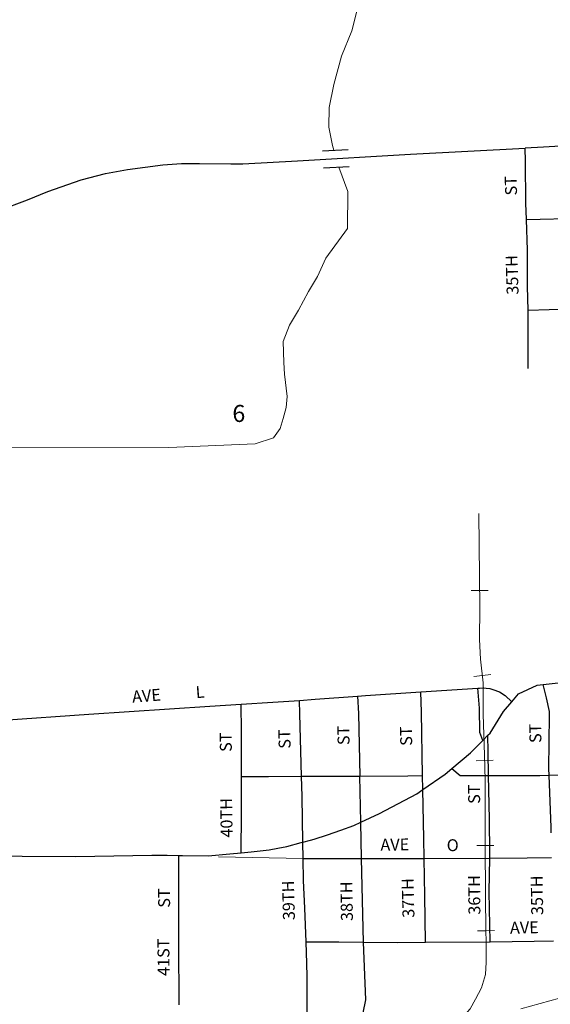
# Model space of a CAD drawing. Extents: x 297.3 to 307.8, y 40.4 to 48.3.
# Drawn here: x 301.4 to 302, y 44.3 to 45.4 of the extents above; entities that cross this region are included whole.
import ezdxf
from ezdxf.enums import TextEntityAlignment as Align

# ---------------------------------------------------------------- set-up
doc = ezdxf.new("R2010")
doc.units = ezdxf.units.MI
doc.header["$MEASUREMENT"] = 0
doc.linetypes.add('DOT', pattern=[0.025, 0.005, -0.02])
for name, color, linetype, lineweight in [('tdCiCityStreetCL', 7, 'Continuous', 30), ('tdCiCityStreetTxt', 7, 'Continuous', 0), ('tdCiHydroRiver', 162, 'Continuous', 13), ('tdCiRRCL', 40, 'Continuous', 13), ('tdCiSectLine', 7, 'DOT', 13), ('tdCiSectNmbr', 7, 'Continuous', 0), ('tdCiStrucCartoClvrt', 7, 'Continuous', 0)]:
    doc.layers.add(name, color=color, linetype=linetype, lineweight=lineweight)
doc.styles.add('Style-GEOMETRICFUTURA_211_L_L', font='GEOMETRICFUTURA_211_L_L.shx')

# ---------------------------------------------------------------- blocks, each defined once
blk = doc.blocks.new('CUL1_10')
at = {"layer": 'tdCiStrucCartoClvrt', "color": 1, "linetype": 'Continuous', "lineweight": 30, "ltscale": 0.05}
for p, q in [((-0.015, 0.01), (0.015, 0.01)), ((-0.015, -0.01), (0.015, -0.01))]:
    blk.add_line(p, q, dxfattribs=at)

msp = doc.modelspace()

# ---------------------------------------------------------------- linework, layer by layer
at = {"layer": 'tdCiCityStreetCL', "color": 7, "linetype": 'Continuous', "lineweight": 30, "ltscale": 0.05}
for points in [[(302.1717, 45.2854), (302.1667, 45.2841), (302.1497, 45.2822), (302.0801, 45.2772), (302.0007, 45.2726), (301.9794, 45.2714)], [(301.2024, 45.1614), (301.2413, 45.1674), (301.2754, 45.1732), (301.2902, 45.1754), (301.3001, 45.1781), (301.3226, 45.1843), (301.33, 45.1869), (301.361, 45.1981), (301.3948, 45.2107), (301.4187, 45.2205), (301.4577, 45.2341), (301.4863, 45.2417), (301.5122, 45.2464), (301.5539, 45.2518), (301.5756, 45.2533), (301.5966, 45.2532), (301.6337, 45.2529), (301.6476, 45.2528), (301.7119, 45.2563), (301.8446, 45.2644), (301.9794, 45.2714)], [(301.9808, 45.1875), (301.98, 45.2067), (301.9795, 45.256), (301.9794, 45.2714)], [(301.9808, 45.1875), (302.0445, 45.189)], [(301.9827, 45.0809), (301.9822, 45.1088), (301.9822, 45.1515), (301.9808, 45.1875)], [(301.9827, 45.0809), (302.0321, 45.0825), (302.0466, 45.0829)], [(301.9827, 45.0125), (301.983, 45.019), (301.9827, 45.0499), (301.9827, 45.0809)], [(302.0004, 44.6413), (302.0179, 44.6434), (302.0507, 44.6456), (302.1145, 44.6499)], [(301.8568, 44.6327), (301.9236, 44.637)], [(301.9236, 44.637), (301.9255, 44.6371), (301.9309, 44.6373), (301.9336, 44.6371), (301.9376, 44.6366), (301.9415, 44.6356), (301.949, 44.6326), (301.9558, 44.6283), (301.9635, 44.6208)], [(301.9295, 44.5756), (301.926, 44.5849), (301.9256, 44.6133), (301.9236, 44.637)], [(301.9635, 44.6208), (301.9716, 44.6303), (301.9933, 44.6404), (302.0004, 44.6413)], [(302.0073, 44.5347), (302.0071, 44.5421), (302.0077, 44.6049), (302.0077, 44.6095), (302.0044, 44.6256), (302.0004, 44.6413)], [(301.7144, 44.6226), (301.7326, 44.6239), (301.7824, 44.6276)], [(301.7824, 44.6276), (301.7918, 44.6283), (301.8568, 44.6327)], [(301.7824, 44.6276), (301.7835, 44.6072), (301.7853, 44.5337)], [(301.8588, 44.5345), (301.8574, 44.6089), (301.8568, 44.6327)], [(301.1874, 44.5874), (301.2059, 44.5885), (301.2815, 44.5931), (301.3409, 44.5974), (301.3661, 44.5992), (301.4667, 44.6066), (301.609, 44.6158), (301.6457, 44.6181)], [(301.6457, 44.6181), (301.683, 44.6204), (301.7144, 44.6226)], [(301.6463, 44.5331), (301.6463, 44.5859), (301.6457, 44.6181)], [(301.7167, 44.5335), (301.7147, 44.6069), (301.7144, 44.6226)], [(301.9354, 44.5816), (301.938, 44.5842), (301.9538, 44.6095), (301.9635, 44.6208)], [(301.9295, 44.5756), (301.9354, 44.5816)], [(301.9363, 44.5343), (301.9357, 44.5622), (301.9354, 44.5816)], [(301.8933, 44.5426), (301.915, 44.5609), (301.9295, 44.5756)], [(301.6458, 44.4436), (301.6461, 44.4903), (301.6463, 44.5331)], [(301.6463, 44.5331), (301.6778, 44.5334), (301.7167, 44.5335)], [(301.7167, 44.5335), (301.7526, 44.5336), (301.7853, 44.5337)], [(301.7183, 44.456), (301.7174, 44.5096), (301.7167, 44.5335)], [(301.7853, 44.5337), (301.8413, 44.5339), (301.8588, 44.5345)], [(301.7862, 44.4796), (301.7853, 44.5337)], [(301.8591, 44.5178), (301.8588, 44.5345)], [(301.8591, 44.5178), (301.8854, 44.5359), (301.8933, 44.5426)], [(301.8933, 44.5426), (301.9031, 44.5342), (301.9363, 44.5343)], [(301.9363, 44.5343), (301.9965, 44.5345), (302.0073, 44.5347)], [(301.9378, 44.4373), (301.9378, 44.4426), (301.9373, 44.4829), (301.9363, 44.5343)], [(302.0073, 44.5347), (302.0749, 44.5359), (302.1176, 44.5363)], [(302.0099, 44.467), (302.0098, 44.4732), (302.0073, 44.5347)], [(301.7862, 44.4796), (301.8081, 44.4899), (301.8519, 44.5129), (301.8591, 44.5178)], [(301.8605, 44.4367), (301.8601, 44.4602), (301.8591, 44.5178)], [(301.7183, 44.456), (301.7271, 44.4584), (301.7315, 44.4596), (301.7472, 44.4646), (301.7628, 44.47), (301.7782, 44.4757), (301.7862, 44.4796)], [(301.7869, 44.4367), (301.7862, 44.4796)], [(301.6458, 44.4436), (301.6575, 44.4448), (301.6681, 44.4458), (301.6785, 44.4471), (301.6889, 44.4489), (301.6993, 44.4511), (301.7162, 44.4555), (301.7183, 44.456)], [(301.7186, 44.437), (301.7183, 44.456)], [(301.1886, 44.4432), (301.2116, 44.4428), (301.2544, 44.4422), (301.3251, 44.4402), (301.4517, 44.4392), (301.5408, 44.4409), (301.5588, 44.4407), (301.5726, 44.4405)], [(301.5729, 44.2648), (301.5724, 44.3379), (301.5726, 44.4405)], [(301.5726, 44.4405), (301.5769, 44.4405), (301.6069, 44.4402), (301.6326, 44.4422), (301.6458, 44.4436)], [(301.7186, 44.437), (301.756, 44.4367), (301.7869, 44.4367)], [(301.7221, 44.3388), (301.7206, 44.3785), (301.719, 44.4109), (301.7186, 44.437)], [(301.7869, 44.4367), (301.8605, 44.4367)], [(301.7894, 44.3385), (301.7869, 44.4367)], [(301.8605, 44.4367), (301.9378, 44.4373)], [(301.8622, 44.3384), (301.8614, 44.3932), (301.8605, 44.4367)], [(301.9382, 44.3391), (301.9371, 44.3977), (301.9378, 44.4373)], [(301.9378, 44.4373), (301.9817, 44.4377), (302.0103, 44.4382)], [(301.7221, 44.3388), (301.7604, 44.3388), (301.7894, 44.3385)], [(301.7243, 44.2268), (301.7233, 44.2458), (301.7231, 44.2981), (301.723, 44.3134), (301.7221, 44.3388)], [(301.7916, 44.2241), (301.7891, 44.2497), (301.7891, 44.2554), (301.7921, 44.2707), (301.7894, 44.3385)], [(301.7894, 44.3385), (301.829, 44.3381), (301.8622, 44.3384)], [(301.8622, 44.3384), (301.9382, 44.3391)], [(301.9382, 44.3391), (301.9898, 44.3396), (302.0125, 44.3403)]]:
    msp.add_lwpolyline(points, dxfattribs=at)
at = {"layer": 'tdCiHydroRiver', "color": 141, "linetype": 'Continuous', "lineweight": 13, "ltscale": 0.05}
for points in [[(301.7544, 45.2689), (301.7531, 45.2743), (301.7487, 45.296), (301.749, 45.319), (301.7545, 45.3463), (301.7637, 45.3793), (301.7758, 45.4091), (301.781, 45.4308), (301.7828, 45.4527), (301.7754, 45.4705), (301.7617, 45.4906), (301.7475, 45.5068), (301.7362, 45.5209), (301.7164, 45.5348)], [(301.6621, 44.9239), (301.6838, 44.9311), (301.6914, 44.9422), (301.6952, 44.9539), (301.6984, 44.9668), (301.6999, 44.9798), (301.6965, 45.0058), (301.696, 45.0194), (301.6952, 45.0442), (301.7026, 45.0636), (301.7129, 45.0811), (301.725, 45.1028), (301.7355, 45.1205), (301.7451, 45.1422), (301.7707, 45.177), (301.7709, 45.2203), (301.7605, 45.2492)], [(301.6621, 44.9239), (301.5608, 44.9197), (301.2643, 44.9202), (301.2129, 44.9132), (301.191, 44.91)]]:
    msp.add_lwpolyline(points, dxfattribs=at)
at = {"layer": 'tdCiRRCL', "color": 40, "linetype": 'Continuous', "lineweight": 13, "ltscale": 0.05}
for points in [[(301.8696, 44.2306), (301.8951, 44.2415), (301.9053, 44.2497), (301.9145, 44.2602), (301.9211, 44.2717), (301.9281, 44.2851), (301.9326, 44.3008), (301.9334, 44.3152), (301.9336, 44.3349), (301.9331, 44.3561), (301.9329, 44.3886), (301.9323, 44.4581), (301.9323, 44.4878), (301.9323, 44.5288), (301.9314, 44.5582), (301.93, 44.6064), (301.93, 44.6072), (301.93, 44.6434), (301.9268, 44.6709), (301.9255, 44.6943), (301.926, 44.7312), (301.925, 44.8421)], [(301.9358, 44.7519), (301.9258, 44.7518), (301.9158, 44.7517)], [(301.9389, 44.6531), (301.929, 44.652), (301.9191, 44.6508)], [(301.9416, 44.5524), (301.9316, 44.5521), (301.9216, 44.5518)], [(301.9424, 44.4521), (301.9324, 44.4521), (301.9224, 44.452)], [(301.9432, 44.3523), (301.9332, 44.3521), (301.9232, 44.3518)], [(301.9741, 44.2602), (302.031, 44.2758)]]:
    msp.add_lwpolyline(points, dxfattribs=at)
at = {"layer": 'tdCiSectLine', "color": 7, "linetype": 'DOT', "lineweight": 13, "ltscale": 0.05}
msp.add_line((301.6191, 44.4389), (301.7186, 44.437), dxfattribs=at)

# ---------------------------------------------------------------- block references
at = {"layer": 'tdCiStrucCartoClvrt', "color": 1, "linetype": 'Continuous', "lineweight": 30, "ltscale": 0.05, "xscale": 0.9999991232023399, "yscale": 0.9999991232023399, "zscale": 0.9999991232023399, "rotation": 3.509879517468343}
msp.add_blockref('CUL1_10', (301.7569, 45.259), dxfattribs=at)

# ---------------------------------------------------------------- texts
at = {"layer": 'tdCiCityStreetTxt', "color": 7, "linetype": 'Continuous', "lineweight": 0, "style": 'Style-GEOMETRICFUTURA_211_L_L'}
for s, rotation, p in [('ST', 91.8125, (301.9695, 45.2274)), ('35TH', 91.8125, (301.9709, 45.1227)), ('L', 4.4792, (301.598, 44.6256)), ('AVE', 4.4791, (301.535, 44.6212)), ('ST', 91.081, (301.7729, 44.5816)), ('ST', 91.4874, (301.8464, 44.5808)), ('ST', 91.0745, (301.9982, 44.5841)), ('ST', 90.7897, (301.6346, 44.5736)), ('ST', 91.5473, (301.7036, 44.5774)), ('ST', 90.5637, (301.9263, 44.5125)), ('40TH', 90.79, (301.6354, 44.4848)), ('AVE', 0.8418, (301.8263, 44.4462)), ('O', 0.8393, (301.8943, 44.4455)), ('39TH', 91.5474, (301.7083, 44.3879)), ('38TH', 91.0809, (301.7766, 44.3868)), ('37TH', 91.4875, (301.8487, 44.3907)), ('36TH', 90.5636, (301.9265, 44.3942)), ('35TH', 91.0747, (302.0001, 44.3938)), ('ST', 90.2999, (301.5622, 44.3905)), ('AVE', 1.4726, (301.9785, 44.3488)), ('41ST', 90.2999, (301.5615, 44.3209))]:
    msp.add_text(s, height=0.014, rotation=rotation, dxfattribs=at).set_placement(p, align=Align.CENTER)
at = {"layer": 'tdCiSectNmbr', "color": 7, "linetype": 'Continuous', "lineweight": 0, "style": 'Style-GEOMETRICFUTURA_211_L_L'}
msp.add_text('6', height=0.02, rotation=0.0835, dxfattribs=at).set_placement((301.643, 44.9497), align=Align.CENTER)

doc.saveas('drawing.dxf')
